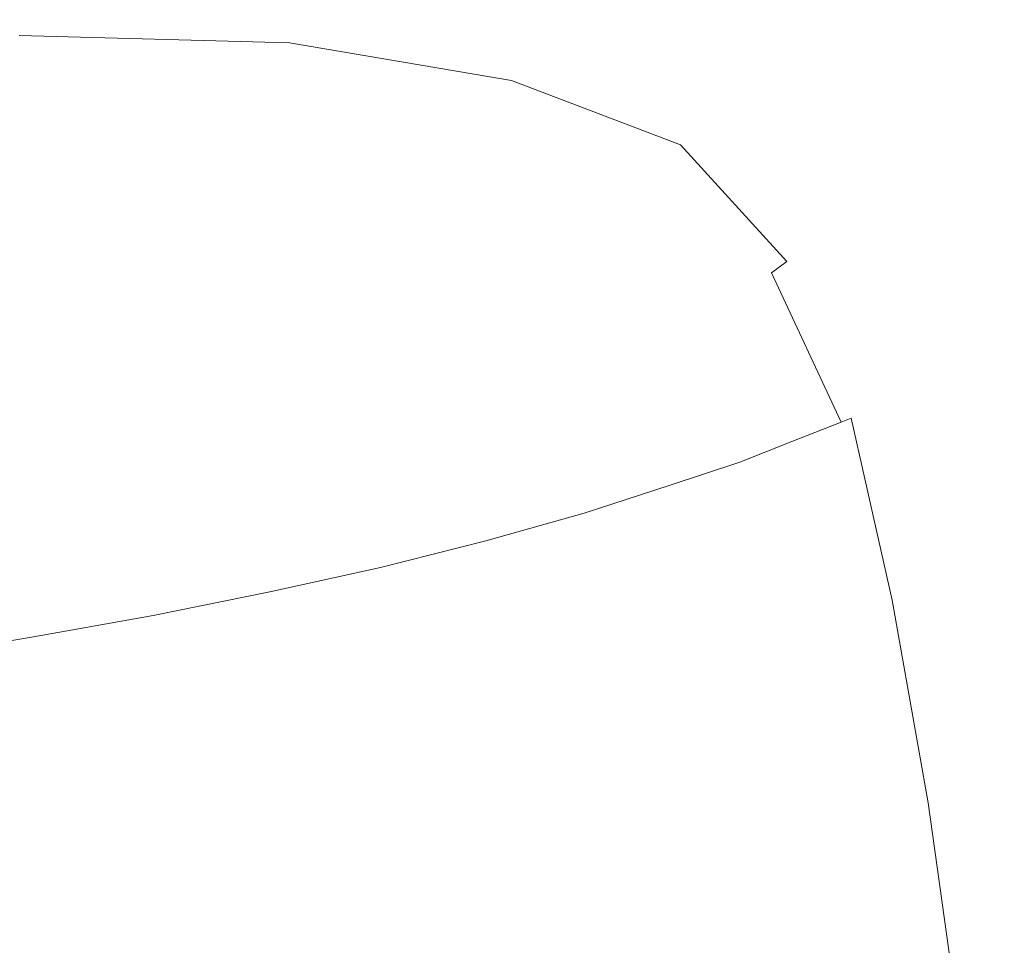
# Model space of a CAD drawing. Extents: x -847 to 847, y -375 to 375.
# Drawn here: x 699 to 795, y 209 to 299 of the extents above; entities that cross this region are included whole.
import ezdxf

# ---------------------------------------------------------------- set-up
doc = ezdxf.new("R2010")
doc.units = 0
doc.header["$LTSCALE"] = 500
doc.header["$MEASUREMENT"] = 0
doc.layers.add('CRS0', color=7, linetype='Continuous')

msp = doc.modelspace()

# ---------------------------------------------------------------- linework, layer by layer
at = {"layer": 'CRS0', "lineweight": 0}
for points, invisible_edges in [([(783.9, 297.4, 204.4), (787.4, 309.6, 204.5), (782.4, 303.9, 204.4), (783.9, 297.4, 204.4)], 15), ([(787.4, 309.6, 204.5), (783.9, 297.4, 204.4), (789.7, 301.7, 204.7), (787.4, 309.6, 204.5)], 15), ([(791.6, 291.1, 204.8), (799, 308.8, 204.7), (789.7, 301.7, 204.7), (791.6, 291.1, 204.8)], 15), ([(799, 308.8, 204.7), (791.6, 291.1, 204.8), (801.4, 295.3, 204.9), (799, 308.8, 204.7)], 15), ([(779.5, 301, 204), (783.9, 297.4, 204.4), (782.4, 303.9, 204.4), (779.5, 301, 204)], 15), ([(783.9, 297.4, 204.4), (791.6, 291.1, 204.8), (789.7, 301.7, 204.7), (783.9, 297.4, 204.4)], 15), ([(699.2, 298.9, 202.5), (724.9, 301, 202.7), (699.1, 301.1, 202.7), (699.2, 298.9, 202.5)], 15), ([(724.9, 301, 202.7), (699.2, 298.9, 202.5), (725.4, 298.5, 202.5), (724.9, 301, 202.7)], 15), ([(747.1, 297.4, 202.6), (724.9, 301, 202.7), (725.4, 298.5, 202.5), (747.1, 297.4, 202.6)], 15), ([(724.9, 301, 202.7), (747.1, 297.4, 202.6), (745.8, 300.7, 202.7), (724.9, 301, 202.7)], 15), ([(747.1, 297.4, 202.6), (761, 300.4, 202.8), (745.8, 300.7, 202.7), (747.1, 297.4, 202.6)], 15), ([(761, 300.4, 202.8), (747.1, 297.4, 202.6), (762.9, 296.2, 202.6), (761, 300.4, 202.8)], 15), ([(771.8, 295.3, 202.7), (761, 300.4, 202.8), (762.9, 296.2, 202.6), (771.8, 295.3, 202.7)], 15), ([(761, 300.4, 202.8), (771.8, 295.3, 202.7), (770.1, 300.2, 202.8), (761, 300.4, 202.8)], 15), ([(771.8, 295.3, 202.7), (774.8, 300.1, 202.8), (770.1, 300.2, 202.8), (771.8, 295.3, 202.7)], 15), ([(779.2, 294.6, 203.6), (779.5, 301, 204), (778.1, 300, 203.6), (779.2, 294.6, 203.6)], 15), ([(779.5, 301, 204), (779.2, 294.6, 203.6), (780.7, 295.3, 204.1), (779.5, 301, 204)], 15), ([(783.9, 297.4, 204.4), (779.5, 301, 204), (780.7, 295.3, 204.1), (783.9, 297.4, 204.4)], 15), ([(774.8, 300.1, 202.8), (771.8, 295.3, 202.7), (776.1, 294.8, 202.8), (774.8, 300.1, 202.8)], 15), ([(777.9, 294.6, 202.9), (774.8, 300.1, 202.8), (776.1, 294.8, 202.8), (777.9, 294.6, 202.9)], 15), ([(774.8, 300.1, 202.8), (777.9, 294.6, 202.9), (776.8, 300, 202.9), (774.8, 300.1, 202.8)], 15), ([(777.9, 294.6, 202.9), (777.4, 300, 203.2), (776.8, 300, 202.9), (777.9, 294.6, 202.9)], 15), ([(777.4, 300, 203.2), (777.9, 294.6, 202.9), (778.6, 294.6, 203.2), (777.4, 300, 203.2)], 15), ([(779.2, 294.6, 203.6), (777.4, 300, 203.2), (778.6, 294.6, 203.2), (779.2, 294.6, 203.6)], 15), ([(777.4, 300, 203.2), (779.2, 294.6, 203.6), (778.1, 300, 203.6), (777.4, 300, 203.2)], 15), ([(699.2, 298.9, 202.5), (725.6, 297.2, 202.1), (725.4, 298.5, 202.5), (699.2, 298.9, 202.5)], 15), ([(725.6, 297.2, 202.1), (699.2, 298.9, 202.5), (699.2, 297.9, 202.1), (725.6, 297.2, 202.1)], 15), ([(725.6, 297.2, 202.1), (747.1, 297.4, 202.6), (725.4, 298.5, 202.5), (725.6, 297.2, 202.1)], 15), ([(699.2, 297.2, 201.4), (725.6, 297.2, 202.1), (699.2, 297.9, 202.1), (699.2, 297.2, 201.4)], 13), ([(747.1, 297.4, 202.6), (725.6, 297.2, 202.1), (747.9, 295.2, 202.2), (747.1, 297.4, 202.6)], 15), ([(747.1, 297.4, 202.6), (766.9, 290.1, 202.3), (762.9, 296.2, 202.6), (747.1, 297.4, 202.6)], 15), ([(766.9, 290.1, 202.3), (747.1, 297.4, 202.6), (747.9, 295.2, 202.2), (766.9, 290.1, 202.3)], 15), ([(782.1, 287.4, 204.1), (783.9, 297.4, 204.4), (780.7, 295.3, 204.1), (782.1, 287.4, 204.1)], 15), ([(783.9, 297.4, 204.4), (782.1, 287.4, 204.1), (785.5, 288.7, 204.5), (783.9, 297.4, 204.4)], 15), ([(791.6, 291.1, 204.8), (783.9, 297.4, 204.4), (785.5, 288.7, 204.5), (791.6, 291.1, 204.8)], 15), ([(698.1, 295.4, 193.6), (724.8, 295.4, 199), (698.9, 296.5, 199), (698.1, 295.4, 193.6)], 15), ([(724.8, 295.4, 199), (699.2, 297.2, 201.4), (698.9, 296.5, 199), (724.8, 295.4, 199)], 15), ([(699.2, 297.2, 201.4), (724.8, 295.4, 199), (725.4, 296.3, 201.4), (699.2, 297.2, 201.4)], 15), ([(725.6, 297.2, 202.1), (699.2, 297.2, 201.4), (725.4, 296.3, 201.4), (725.6, 297.2, 202.1)], 15), ([(724.8, 295.4, 199), (747.3, 293.5, 201.5), (725.4, 296.3, 201.4), (724.8, 295.4, 199)], 15), ([(747.3, 293.5, 201.5), (725.6, 297.2, 202.1), (725.4, 296.3, 201.4), (747.3, 293.5, 201.5)], 14), ([(725.6, 297.2, 202.1), (747.3, 293.5, 201.5), (747.9, 295.2, 202.2), (725.6, 297.2, 202.1)], 15), ([(721.8, 292.1, 183.9), (698.1, 295.4, 193.6), (696.7, 293.3, 183.9), (721.8, 292.1, 183.9)], 15), ([(698.1, 295.4, 193.6), (721.8, 292.1, 183.9), (723.8, 294.1, 193.6), (698.1, 295.4, 193.6)], 15), ([(724.8, 295.4, 199), (698.1, 295.4, 193.6), (723.8, 294.1, 193.6), (724.8, 295.4, 199)], 15), ([(744.5, 290.8, 193.6), (724.8, 295.4, 199), (723.8, 294.1, 193.6), (744.5, 290.8, 193.6)], 15), ([(747.3, 293.5, 201.5), (724.8, 295.4, 199), (746.1, 292.2, 199), (747.3, 293.5, 201.5)], 15), ([(724.8, 295.4, 199), (744.5, 290.8, 193.6), (746.1, 292.2, 199), (724.8, 295.4, 199)], 15), ([(766.9, 290.1, 202.3), (771.8, 295.3, 202.7), (762.9, 296.2, 202.6), (766.9, 290.1, 202.3)], 15), ([(747.3, 293.5, 201.5), (766.9, 290.1, 202.3), (747.9, 295.2, 202.2), (747.3, 293.5, 201.5)], 15), ([(771.8, 295.3, 202.7), (766.9, 290.1, 202.3), (774.4, 288.1, 202.6), (771.8, 295.3, 202.7)], 15), ([(771.8, 295.3, 202.7), (777.8, 287.3, 202.8), (776.1, 294.8, 202.8), (771.8, 295.3, 202.7)], 15), ([(777.8, 287.3, 202.8), (771.8, 295.3, 202.7), (774.4, 288.1, 202.6), (777.8, 287.3, 202.8)], 15), ([(777.8, 287.3, 202.8), (777.9, 294.6, 202.9), (776.1, 294.8, 202.8), (777.8, 287.3, 202.8)], 15), ([(777.9, 294.6, 202.9), (777.8, 287.3, 202.8), (779.3, 287, 202.9), (777.9, 294.6, 202.9)], 15), ([(777.9, 294.6, 202.9), (779.9, 287, 203.2), (778.6, 294.6, 203.2), (777.9, 294.6, 202.9)], 15), ([(779.9, 287, 203.2), (777.9, 294.6, 202.9), (779.3, 287, 202.9), (779.9, 287, 203.2)], 15), ([(779.9, 287, 203.2), (779.2, 294.6, 203.6), (778.6, 294.6, 203.2), (779.9, 287, 203.2)], 15), ([(779.2, 294.6, 203.6), (782.1, 287.4, 204.1), (780.7, 295.3, 204.1), (779.2, 294.6, 203.6)], 15), ([(779.2, 294.6, 203.6), (779.9, 287, 203.2), (780.5, 287, 203.6), (779.2, 294.6, 203.6)], 15), ([(782.1, 287.4, 204.1), (779.2, 294.6, 203.6), (780.5, 287, 203.6), (782.1, 287.4, 204.1)], 15), ([(791.6, 291.1, 204.8), (804.6, 281, 205), (801.4, 295.3, 204.9), (791.6, 291.1, 204.8)], 15), ([(721.8, 292.1, 183.9), (744.5, 290.8, 193.6), (723.8, 294.1, 193.6), (721.8, 292.1, 183.9)], 15), ([(762.2, 285.7, 199), (747.3, 293.5, 201.5), (746.1, 292.2, 199), (762.2, 285.7, 199)], 15), ([(766.9, 290.1, 202.3), (747.3, 293.5, 201.5), (763.8, 287.2, 201.5), (766.9, 290.1, 202.3)], 13), ([(747.3, 293.5, 201.5), (762.2, 285.7, 199), (763.8, 287.2, 201.5), (747.3, 293.5, 201.5)], 15), ([(694.2, 290.3, 168.2), (721.8, 292.1, 183.9), (696.7, 293.3, 183.9), (694.2, 290.3, 168.2)], 15), ([(721.8, 292.1, 183.9), (694.2, 290.3, 168.2), (718.5, 288.9, 168.2), (721.8, 292.1, 183.9)], 15), ([(738, 285.6, 168.2), (721.8, 292.1, 183.9), (718.5, 288.9, 168.2), (738, 285.6, 168.2)], 15), ([(744.5, 290.8, 193.6), (721.8, 292.1, 183.9), (742.1, 288.8, 183.9), (744.5, 290.8, 193.6)], 15), ([(721.8, 292.1, 183.9), (738, 285.6, 168.2), (742.1, 288.8, 183.9), (721.8, 292.1, 183.9)], 15), ([(744.5, 290.8, 193.6), (762.2, 285.7, 199), (746.1, 292.2, 199), (744.5, 290.8, 193.6)], 15), ([(757.5, 282.4, 183.9), (744.5, 290.8, 193.6), (742.1, 288.8, 183.9), (757.5, 282.4, 183.9)], 15), ([(744.5, 290.8, 193.6), (757.5, 282.4, 183.9), (760.3, 284.3, 193.6), (744.5, 290.8, 193.6)], 15), ([(762.2, 285.7, 199), (744.5, 290.8, 193.6), (760.3, 284.3, 193.6), (762.2, 285.7, 199)], 15), ([(787.7, 276.6, 204.5), (791.6, 291.1, 204.8), (785.5, 288.7, 204.5), (787.7, 276.6, 204.5)], 15), ([(791.6, 291.1, 204.8), (787.7, 276.6, 204.5), (794.2, 278.3, 204.9), (791.6, 291.1, 204.8)], 15), ([(804.6, 281, 205), (791.6, 291.1, 204.8), (794.2, 278.3, 204.9), (804.6, 281, 205)], 15), ([(713.9, 284.9, 148.4), (694.2, 290.3, 168.2), (690.7, 286.5, 148.4), (713.9, 284.9, 148.4)], 15), ([(694.2, 290.3, 168.2), (713.9, 284.9, 148.4), (718.5, 288.9, 168.2), (694.2, 290.3, 168.2)], 15), ([(774.2, 275.8, 201.5), (766.9, 290.1, 202.3), (763.8, 287.2, 201.5), (774.2, 275.8, 201.5)], 11), ([(778.1, 276.2, 202.6), (766.9, 290.1, 202.3), (775.9, 276.5, 202.2), (778.1, 276.2, 202.6)], 15), ([(766.9, 290.1, 202.3), (778.1, 276.2, 202.6), (774.4, 288.1, 202.6), (766.9, 290.1, 202.3)], 15), ([(766.9, 290.1, 202.3), (774.2, 275.8, 201.5), (775.9, 276.5, 202.2), (766.9, 290.1, 202.3)], 15), ([(713.9, 284.9, 148.4), (738, 285.6, 168.2), (718.5, 288.9, 168.2), (713.9, 284.9, 148.4)], 15), ([(738, 285.6, 168.2), (757.5, 282.4, 183.9), (742.1, 288.8, 183.9), (738, 285.6, 168.2)], 15), ([(782.1, 287.4, 204.1), (787.7, 276.6, 204.5), (785.5, 288.7, 204.5), (782.1, 287.4, 204.1)], 15), ([(778.1, 276.2, 202.6), (777.8, 287.3, 202.8), (774.4, 288.1, 202.6), (778.1, 276.2, 202.6)], 15), ([(762.2, 285.7, 199), (774.2, 275.8, 201.5), (763.8, 287.2, 201.5), (762.2, 285.7, 199)], 15), ([(781.3, 275.4, 202.9), (777.8, 287.3, 202.8), (780.2, 275.6, 202.8), (781.3, 275.4, 202.9)], 15), ([(777.8, 287.3, 202.8), (781.3, 275.4, 202.9), (779.3, 287, 202.9), (777.8, 287.3, 202.8)], 15), ([(777.8, 287.3, 202.8), (778.1, 276.2, 202.6), (780.2, 275.6, 202.8), (777.8, 287.3, 202.8)], 15), ([(781.3, 275.4, 202.9), (779.9, 287, 203.2), (779.3, 287, 202.9), (781.3, 275.4, 202.9)], 15), ([(782.5, 275.4, 203.6), (779.9, 287, 203.2), (781.9, 275.4, 203.2), (782.5, 275.4, 203.6)], 15), ([(779.9, 287, 203.2), (782.5, 275.4, 203.6), (780.5, 287, 203.6), (779.9, 287, 203.2)], 15), ([(779.9, 287, 203.2), (781.3, 275.4, 202.9), (781.9, 275.4, 203.2), (779.9, 287, 203.2)], 15), ([(782.5, 275.4, 203.6), (782.1, 287.4, 204.1), (780.5, 287, 203.6), (782.5, 275.4, 203.6)], 15), ([(787.7, 276.6, 204.5), (782.1, 287.4, 204.1), (784.2, 275.8, 204.1), (787.7, 276.6, 204.5)], 15), ([(782.1, 287.4, 204.1), (782.5, 275.4, 203.6), (784.2, 275.8, 204.1), (782.1, 287.4, 204.1)], 15), ([(686.1, 282.1, 125.4), (713.9, 284.9, 148.4), (690.7, 286.5, 148.4), (686.1, 282.1, 125.4)], 15), ([(713.9, 284.9, 148.4), (686.1, 282.1, 125.4), (708.1, 280.3, 125.4), (713.9, 284.9, 148.4)], 15), ([(725.4, 276.9, 125.4), (713.9, 284.9, 148.4), (708.1, 280.3, 125.4), (725.4, 276.9, 125.4)], 15), ([(738, 285.6, 168.2), (713.9, 284.9, 148.4), (732.4, 281.5, 148.4), (738, 285.6, 168.2)], 15), ([(713.9, 284.9, 148.4), (725.4, 276.9, 125.4), (732.4, 281.5, 148.4), (713.9, 284.9, 148.4)], 15), ([(746.3, 275.5, 148.4), (738, 285.6, 168.2), (732.4, 281.5, 148.4), (746.3, 275.5, 148.4)], 15), ([(757.5, 282.4, 183.9), (738, 285.6, 168.2), (752.7, 279.4, 168.2), (757.5, 282.4, 183.9)], 15), ([(738, 285.6, 168.2), (746.3, 275.5, 148.4), (752.7, 279.4, 168.2), (738, 285.6, 168.2)], 15), ([(770.9, 273.6, 193.6), (762.2, 285.7, 199), (760.3, 284.3, 193.6), (770.9, 273.6, 193.6)], 15), ([(774.2, 275.8, 201.5), (762.2, 285.7, 199), (772.7, 274.7, 199), (774.2, 275.8, 201.5)], 11), ([(762.2, 285.7, 199), (770.9, 273.6, 193.6), (772.7, 274.7, 199), (762.2, 285.7, 199)], 15), ([(757.5, 282.4, 183.9), (770.9, 273.6, 193.6), (760.3, 284.3, 193.6), (757.5, 282.4, 183.9)], 15), ([(701.4, 275.4, 100.7), (686.1, 282.1, 125.4), (680.6, 277.4, 100.7), (701.4, 275.4, 100.7)], 15), ([(686.1, 282.1, 125.4), (701.4, 275.4, 100.7), (708.1, 280.3, 125.4), (686.1, 282.1, 125.4)], 15), ([(762.9, 269.5, 168.2), (757.5, 282.4, 183.9), (752.7, 279.4, 168.2), (762.9, 269.5, 168.2)], 15), ([(757.5, 282.4, 183.9), (762.9, 269.5, 168.2), (767.9, 272, 183.9), (757.5, 282.4, 183.9)], 15), ([(770.9, 273.6, 193.6), (757.5, 282.4, 183.9), (767.9, 272, 183.9), (770.9, 273.6, 193.6)], 15), ([(725.4, 276.9, 125.4), (746.3, 275.5, 148.4), (732.4, 281.5, 148.4), (725.4, 276.9, 125.4)], 15), ([(796.9, 262.7, 204.9), (804.6, 281, 205), (794.2, 278.3, 204.9), (796.9, 262.7, 204.9)], 15), ([(701.4, 275.4, 100.7), (725.4, 276.9, 125.4), (708.1, 280.3, 125.4), (701.4, 275.4, 100.7)], 15), ([(746.3, 275.5, 148.4), (762.9, 269.5, 168.2), (752.7, 279.4, 168.2), (746.3, 275.5, 148.4)], 15), ([(787.7, 276.6, 204.5), (796.9, 262.7, 204.9), (794.2, 278.3, 204.9), (787.7, 276.6, 204.5)], 15), ([(674.4, 272.8, 75.8), (701.4, 275.4, 100.7), (680.6, 277.4, 100.7), (674.4, 272.8, 75.8)], 15), ([(725.4, 276.9, 125.4), (701.4, 275.4, 100.7), (717.4, 272.1, 100.7), (725.4, 276.9, 125.4)], 15), ([(729.6, 266.8, 100.7), (725.4, 276.9, 125.4), (717.4, 272.1, 100.7), (729.6, 266.8, 100.7)], 15), ([(725.4, 276.9, 125.4), (729.6, 266.8, 100.7), (738.5, 271.2, 125.4), (725.4, 276.9, 125.4)], 15), ([(746.3, 275.5, 148.4), (725.4, 276.9, 125.4), (738.5, 271.2, 125.4), (746.3, 275.5, 148.4)], 15), ([(774.2, 275.8, 201.5), (781.2, 260.7, 202.1), (775.9, 276.5, 202.2), (774.2, 275.8, 201.5)], 15), ([(781.2, 260.7, 202.1), (778.1, 276.2, 202.6), (775.9, 276.5, 202.2), (781.2, 260.7, 202.1)], 15), ([(778.1, 276.2, 202.6), (781.2, 260.7, 202.1), (782.1, 260.7, 202.5), (778.1, 276.2, 202.6)], 15), ([(778.1, 276.2, 202.6), (783.1, 260.6, 202.8), (780.2, 275.6, 202.8), (778.1, 276.2, 202.6)], 15), ([(783.1, 260.6, 202.8), (778.1, 276.2, 202.6), (782.1, 260.7, 202.5), (783.1, 260.6, 202.8)], 15), ([(786.7, 260.8, 204.1), (787.7, 276.6, 204.5), (784.2, 275.8, 204.1), (786.7, 260.8, 204.1)], 15), ([(787.7, 276.6, 204.5), (786.7, 260.8, 204.1), (790.3, 261.4, 204.5), (787.7, 276.6, 204.5)], 15), ([(796.9, 262.7, 204.9), (787.7, 276.6, 204.5), (790.3, 261.4, 204.5), (796.9, 262.7, 204.9)], 15), ([(701.4, 275.4, 100.7), (674.4, 272.8, 75.8), (693.9, 270.8, 75.8), (701.4, 275.4, 100.7)], 15), ([(708.8, 267.5, 75.8), (701.4, 275.4, 100.7), (693.9, 270.8, 75.8), (708.8, 267.5, 75.8)], 15), ([(701.4, 275.4, 100.7), (708.8, 267.5, 75.8), (717.4, 272.1, 100.7), (701.4, 275.4, 100.7)], 15), ([(747.9, 262.7, 125.4), (746.3, 275.5, 148.4), (738.5, 271.2, 125.4), (747.9, 262.7, 125.4)], 15), ([(762.9, 269.5, 168.2), (746.3, 275.5, 148.4), (756.2, 266.3, 148.4), (762.9, 269.5, 168.2)], 15), ([(746.3, 275.5, 148.4), (747.9, 262.7, 125.4), (756.2, 266.3, 148.4), (746.3, 275.5, 148.4)], 15), ([(779.5, 260.1, 199), (774.2, 275.8, 201.5), (772.7, 274.7, 199), (779.5, 260.1, 199)], 11), ([(774.2, 275.8, 201.5), (779.5, 260.1, 199), (780.5, 260.5, 201.4), (774.2, 275.8, 201.5)], 15), ([(781.2, 260.7, 202.1), (774.2, 275.8, 201.5), (780.5, 260.5, 201.4), (781.2, 260.7, 202.1)], 15), ([(783.1, 260.6, 202.8), (781.3, 275.4, 202.9), (780.2, 275.6, 202.8), (783.1, 260.6, 202.8)], 15), ([(781.3, 275.4, 202.9), (783.1, 260.6, 202.8), (783.8, 260.6, 202.9), (781.3, 275.4, 202.9)], 15), ([(781.3, 275.4, 202.9), (784.4, 260.6, 203.2), (781.9, 275.4, 203.2), (781.3, 275.4, 202.9)], 15), ([(784.4, 260.6, 203.2), (781.3, 275.4, 202.9), (783.8, 260.6, 202.9), (784.4, 260.6, 203.2)], 15), ([(784.4, 260.6, 203.2), (782.5, 275.4, 203.6), (781.9, 275.4, 203.2), (784.4, 260.6, 203.2)], 15), ([(782.5, 275.4, 203.6), (786.7, 260.8, 204.1), (784.2, 275.8, 204.1), (782.5, 275.4, 203.6)], 15), ([(782.5, 275.4, 203.6), (784.4, 260.6, 203.2), (785.1, 260.6, 203.6), (782.5, 275.4, 203.6)], 15), ([(786.7, 260.8, 204.1), (782.5, 275.4, 203.6), (785.1, 260.6, 203.6), (786.7, 260.8, 204.1)], 15), ([(770.9, 273.6, 193.6), (779.5, 260.1, 199), (772.7, 274.7, 199), (770.9, 273.6, 193.6)], 15), ([(774.7, 258.2, 183.9), (770.9, 273.6, 193.6), (767.9, 272, 183.9), (774.7, 258.2, 183.9)], 15), ([(770.9, 273.6, 193.6), (774.7, 258.2, 183.9), (777.7, 259.4, 193.6), (770.9, 273.6, 193.6)], 15), ([(779.5, 260.1, 199), (770.9, 273.6, 193.6), (777.7, 259.4, 193.6), (779.5, 260.1, 199)], 15), ([(708.8, 267.5, 75.8), (729.6, 266.8, 100.7), (717.4, 272.1, 100.7), (708.8, 267.5, 75.8)], 15), ([(762.9, 269.5, 168.2), (774.7, 258.2, 183.9), (767.9, 272, 183.9), (762.9, 269.5, 168.2)], 15), ([(685.7, 266.2, 50.6), (708.8, 267.5, 75.8), (693.9, 270.8, 75.8), (685.7, 266.2, 50.6)], 15), ([(729.6, 266.8, 100.7), (747.9, 262.7, 125.4), (738.5, 271.2, 125.4), (729.6, 266.8, 100.7)], 15), ([(762.7, 253.9, 148.4), (762.9, 269.5, 168.2), (756.2, 266.3, 148.4), (762.7, 253.9, 148.4)], 15), ([(762.9, 269.5, 168.2), (762.7, 253.9, 148.4), (769.6, 256.2, 168.2), (762.9, 269.5, 168.2)], 15), ([(774.7, 258.2, 183.9), (762.9, 269.5, 168.2), (769.6, 256.2, 168.2), (774.7, 258.2, 183.9)], 15), ([(708.8, 267.5, 75.8), (685.7, 266.2, 50.6), (699.6, 263.1, 50.6), (708.8, 267.5, 75.8)], 15), ([(709.9, 258.5, 50.6), (708.8, 267.5, 75.8), (699.6, 263.1, 50.6), (709.9, 258.5, 50.6)], 15), ([(729.6, 266.8, 100.7), (708.8, 267.5, 75.8), (720, 262.6, 75.8), (729.6, 266.8, 100.7)], 15), ([(708.8, 267.5, 75.8), (709.9, 258.5, 50.6), (720, 262.6, 75.8), (708.8, 267.5, 75.8)], 15), ([(728.4, 255.4, 75.8), (729.6, 266.8, 100.7), (720, 262.6, 75.8), (728.4, 255.4, 75.8)], 15), ([(729.6, 266.8, 100.7), (728.4, 255.4, 75.8), (738.5, 259, 100.7), (729.6, 266.8, 100.7)], 15), ([(747.9, 262.7, 125.4), (729.6, 266.8, 100.7), (738.5, 259, 100.7), (747.9, 262.7, 125.4)], 15), ([(685.7, 266.2, 50.6), (689.7, 258.9, 25.4), (699.6, 263.1, 50.6), (685.7, 266.2, 50.6)], 15), ([(747.9, 262.7, 125.4), (762.7, 253.9, 148.4), (756.2, 266.3, 148.4), (747.9, 262.7, 125.4)], 15), ([(689.7, 258.9, 25.4), (709.9, 258.5, 50.6), (699.6, 263.1, 50.6), (689.7, 258.9, 25.4)], 15), ([(744.8, 248.5, 100.7), (747.9, 262.7, 125.4), (738.5, 259, 100.7), (744.8, 248.5, 100.7)], 15), ([(747.9, 262.7, 125.4), (744.8, 248.5, 100.7), (754.4, 251.2, 125.4), (747.9, 262.7, 125.4)], 15), ([(762.7, 253.9, 148.4), (747.9, 262.7, 125.4), (754.4, 251.2, 125.4), (762.7, 253.9, 148.4)], 15), ([(792.9, 243.4, 204.5), (796.9, 262.7, 204.9), (790.3, 261.4, 204.5), (792.9, 243.4, 204.5)], 15), ([(796.9, 262.7, 204.9), (792.9, 243.4, 204.5), (799.1, 244.2, 204.9), (796.9, 262.7, 204.9)], 15), ([(709.9, 258.5, 50.6), (728.4, 255.4, 75.8), (720, 262.6, 75.8), (709.9, 258.5, 50.6)], 15), ([(787.9, 242.8, 203.6), (786.7, 260.8, 204.1), (785.1, 260.6, 203.6), (787.9, 242.8, 203.6)], 15), ([(786.7, 260.8, 204.1), (792.9, 243.4, 204.5), (790.3, 261.4, 204.5), (786.7, 260.8, 204.1)], 15), ([(786.7, 260.8, 204.1), (787.9, 242.8, 203.6), (789.5, 243, 204.1), (786.7, 260.8, 204.1)], 15), ([(792.9, 243.4, 204.5), (786.7, 260.8, 204.1), (789.5, 243, 204.1), (792.9, 243.4, 204.5)], 15), ([(782.1, 242.1, 193.6), (779.5, 260.1, 199), (777.7, 259.4, 193.6), (782.1, 242.1, 193.6)], 13), ([(779.5, 260.1, 199), (784.5, 242.7, 201.4), (780.5, 260.5, 201.4), (779.5, 260.1, 199)], 11), ([(779.5, 260.1, 199), (782.1, 242.1, 193.6), (783.7, 242.5, 199), (779.5, 260.1, 199)], 15), ([(784.5, 242.7, 201.4), (779.5, 260.1, 199), (783.7, 242.5, 199), (784.5, 242.7, 201.4)], 15), ([(784.5, 242.7, 201.4), (781.2, 260.7, 202.1), (780.5, 260.5, 201.4), (784.5, 242.7, 201.4)], 11), ([(785.5, 242.8, 202.5), (781.2, 260.7, 202.1), (785, 242.8, 202.1), (785.5, 242.8, 202.5)], 15), ([(781.2, 260.7, 202.1), (785.5, 242.8, 202.5), (782.1, 260.7, 202.5), (781.2, 260.7, 202.1)], 15), ([(781.2, 260.7, 202.1), (784.5, 242.7, 201.4), (785, 242.8, 202.1), (781.2, 260.7, 202.1)], 15), ([(785.5, 242.8, 202.5), (783.1, 260.6, 202.8), (782.1, 260.7, 202.5), (785.5, 242.8, 202.5)], 15), ([(783.1, 260.6, 202.8), (785.5, 242.8, 202.5), (786, 242.8, 202.8), (783.1, 260.6, 202.8)], 15), ([(786.6, 242.8, 202.9), (783.1, 260.6, 202.8), (786, 242.8, 202.8), (786.6, 242.8, 202.9)], 15), ([(783.1, 260.6, 202.8), (786.6, 242.8, 202.9), (783.8, 260.6, 202.9), (783.1, 260.6, 202.8)], 15), ([(786.6, 242.8, 202.9), (784.4, 260.6, 203.2), (783.8, 260.6, 202.9), (786.6, 242.8, 202.9)], 15), ([(787.9, 242.8, 203.6), (784.4, 260.6, 203.2), (787.3, 242.8, 203.2), (787.9, 242.8, 203.6)], 15), ([(784.4, 260.6, 203.2), (787.9, 242.8, 203.6), (785.1, 260.6, 203.6), (784.4, 260.6, 203.2)], 15), ([(784.4, 260.6, 203.2), (786.6, 242.8, 202.9), (787.3, 242.8, 203.2), (784.4, 260.6, 203.2)], 15), ([(689.7, 258.9, 25.4), (688.2, 251, 0.1), (699.3, 254.6, 25.4), (689.7, 258.9, 25.4)], 15), ([(709.9, 258.5, 50.6), (689.7, 258.9, 25.4), (699.3, 254.6, 25.4), (709.9, 258.5, 50.6)], 15), ([(728.4, 255.4, 75.8), (744.8, 248.5, 100.7), (738.5, 259, 100.7), (728.4, 255.4, 75.8)], 15), ([(774.7, 258.2, 183.9), (782.1, 242.1, 193.6), (777.7, 259.4, 193.6), (774.7, 258.2, 183.9)], 11), ([(706.7, 248.9, 25.4), (709.9, 258.5, 50.6), (699.3, 254.6, 25.4), (706.7, 248.9, 25.4)], 15), ([(709.9, 258.5, 50.6), (706.7, 248.9, 25.4), (717.8, 252.1, 50.6), (709.9, 258.5, 50.6)], 15), ([(728.4, 255.4, 75.8), (709.9, 258.5, 50.6), (717.8, 252.1, 50.6), (728.4, 255.4, 75.8)], 15), ([(774, 240.2, 168.2), (774.7, 258.2, 183.9), (769.6, 256.2, 168.2), (774, 240.2, 168.2)], 13), ([(774.7, 258.2, 183.9), (774, 240.2, 168.2), (779, 241.4, 183.9), (774.7, 258.2, 183.9)], 15), ([(782.1, 242.1, 193.6), (774.7, 258.2, 183.9), (779, 241.4, 183.9), (782.1, 242.1, 193.6)], 15), ([(762.7, 253.9, 148.4), (774, 240.2, 168.2), (769.6, 256.2, 168.2), (762.7, 253.9, 148.4)], 11), ([(723.7, 243.5, 50.6), (728.4, 255.4, 75.8), (717.8, 252.1, 50.6), (723.7, 243.5, 50.6)], 15), ([(728.4, 255.4, 75.8), (723.7, 243.5, 50.6), (734.5, 245.9, 75.8), (728.4, 255.4, 75.8)], 15), ([(744.8, 248.5, 100.7), (728.4, 255.4, 75.8), (734.5, 245.9, 75.8), (744.8, 248.5, 100.7)], 15), ([(688.2, 251, 0.1), (706.7, 248.9, 25.4), (699.3, 254.6, 25.4), (688.2, 251, 0.1)], 15), ([(758.8, 237, 125.4), (762.7, 253.9, 148.4), (754.4, 251.2, 125.4), (758.8, 237, 125.4)], 13), ([(762.7, 253.9, 148.4), (758.8, 237, 125.4), (767.1, 238.7, 148.4), (762.7, 253.9, 148.4)], 15), ([(774, 240.2, 168.2), (762.7, 253.9, 148.4), (767.1, 238.7, 148.4), (774, 240.2, 168.2)], 15), ([(706.7, 248.9, 25.4), (723.7, 243.5, 50.6), (717.8, 252.1, 50.6), (706.7, 248.9, 25.4)], 15), ([(744.8, 248.5, 100.7), (758.8, 237, 125.4), (754.4, 251.2, 125.4), (744.8, 248.5, 100.7)], 11), ([(706.7, 248.9, 25.4), (688.2, 251, 0.1), (695.2, 246, 0.1), (706.7, 248.9, 25.4)], 15), ([(700.6, 239.1, 0.1), (706.7, 248.9, 25.4), (695.2, 246, 0.1), (700.6, 239.1, 0.1)], 15), ([(706.7, 248.9, 25.4), (700.6, 239.1, 0.1), (712.3, 241.2, 25.4), (706.7, 248.9, 25.4)], 13), ([(723.7, 243.5, 50.6), (706.7, 248.9, 25.4), (712.3, 241.2, 25.4), (723.7, 243.5, 50.6)], 11), ([(738.9, 233.6, 75.8), (744.8, 248.5, 100.7), (734.5, 245.9, 75.8), (738.9, 233.6, 75.8)], 13), ([(744.8, 248.5, 100.7), (738.9, 233.6, 75.8), (749.2, 235.2, 100.7), (744.8, 248.5, 100.7)], 15), ([(758.8, 237, 125.4), (744.8, 248.5, 100.7), (749.2, 235.2, 100.7), (758.8, 237, 125.4)], 15), ([(683.2, 243.3, -25.3), (700.6, 239.1, 0.1), (695.2, 246, 0.1), (683.2, 243.3, -25.3)], 15), ([(723.7, 243.5, 50.6), (738.9, 233.6, 75.8), (734.5, 245.9, 75.8), (723.7, 243.5, 50.6)], 11), ([(716.6, 230.7, 25.4), (723.7, 243.5, 50.6), (712.3, 241.2, 25.4), (716.6, 230.7, 25.4)], 15), ([(723.7, 243.5, 50.6), (716.6, 230.7, 25.4), (728, 232.1, 50.6), (723.7, 243.5, 50.6)], 15), ([(738.9, 233.6, 75.8), (723.7, 243.5, 50.6), (728, 232.1, 50.6), (738.9, 233.6, 75.8)], 15), ([(792.4, 223, 204.1), (792.9, 243.4, 204.5), (789.5, 243, 204.1), (792.4, 223, 204.1)], 15), ([(792.9, 243.4, 204.5), (792.4, 223, 204.1), (795.6, 223.2, 204.5), (792.9, 243.4, 204.5)], 15), ([(792.9, 243.4, 204.5), (801.2, 223.6, 204.9), (799.1, 244.2, 204.9), (792.9, 243.4, 204.5)], 15), ([(801.2, 223.6, 204.9), (792.9, 243.4, 204.5), (795.6, 223.2, 204.5), (801.2, 223.6, 204.9)], 15), ([(700.6, 239.1, 0.1), (683.2, 243.3, -25.3), (688.4, 237.1, -25.3), (700.6, 239.1, 0.1)], 15), ([(782.1, 242.1, 193.6), (786.7, 222.8, 199), (783.7, 242.5, 199), (782.1, 242.1, 193.6)], 15), ([(786.7, 222.8, 199), (784.5, 242.7, 201.4), (783.7, 242.5, 199), (786.7, 222.8, 199)], 15), ([(784.5, 242.7, 201.4), (788, 222.9, 202.1), (785, 242.8, 202.1), (784.5, 242.7, 201.4)], 14), ([(788, 222.9, 202.1), (784.5, 242.7, 201.4), (787.5, 222.9, 201.4), (788, 222.9, 202.1)], 15), ([(784.5, 242.7, 201.4), (786.7, 222.8, 199), (787.5, 222.9, 201.4), (784.5, 242.7, 201.4)], 15), ([(788, 222.9, 202.1), (785.5, 242.8, 202.5), (785, 242.8, 202.1), (788, 222.9, 202.1)], 15), ([(785.5, 242.8, 202.5), (788, 222.9, 202.1), (788.5, 222.9, 202.5), (785.5, 242.8, 202.5)], 15), ([(785.5, 242.8, 202.5), (789, 222.9, 202.8), (786, 242.8, 202.8), (785.5, 242.8, 202.5)], 15), ([(789, 222.9, 202.8), (785.5, 242.8, 202.5), (788.5, 222.9, 202.5), (789, 222.9, 202.8)], 15), ([(789, 222.9, 202.8), (786.6, 242.8, 202.9), (786, 242.8, 202.8), (789, 222.9, 202.8)], 15), ([(786.6, 242.8, 202.9), (790.3, 222.9, 203.2), (787.3, 242.8, 203.2), (786.6, 242.8, 202.9)], 15), ([(790.3, 222.9, 203.2), (786.6, 242.8, 202.9), (789.6, 222.9, 202.9), (790.3, 222.9, 203.2)], 15), ([(786.6, 242.8, 202.9), (789, 222.9, 202.8), (789.6, 222.9, 202.9), (786.6, 242.8, 202.9)], 15), ([(790.3, 222.9, 203.2), (787.9, 242.8, 203.6), (787.3, 242.8, 203.2), (790.3, 222.9, 203.2)], 15), ([(787.9, 242.8, 203.6), (792.4, 223, 204.1), (789.5, 243, 204.1), (787.9, 242.8, 203.6)], 15), ([(787.9, 242.8, 203.6), (790.3, 222.9, 203.2), (790.9, 222.9, 203.6), (787.9, 242.8, 203.6)], 15), ([(792.4, 223, 204.1), (787.9, 242.8, 203.6), (790.9, 222.9, 203.6), (792.4, 223, 204.1)], 15), ([(782.1, 222.2, 183.9), (782.1, 242.1, 193.6), (779, 241.4, 183.9), (782.1, 222.2, 183.9)], 15), ([(782.1, 242.1, 193.6), (782.1, 222.2, 183.9), (785.1, 222.6, 193.6), (782.1, 242.1, 193.6)], 15), ([(786.7, 222.8, 199), (782.1, 242.1, 193.6), (785.1, 222.6, 193.6), (786.7, 222.8, 199)], 15), ([(700.6, 239.1, 0.1), (716.6, 230.7, 25.4), (712.3, 241.2, 25.4), (700.6, 239.1, 0.1)], 15), ([(774, 240.2, 168.2), (782.1, 222.2, 183.9), (779, 241.4, 183.9), (774, 240.2, 168.2)], 15), ([(770.3, 220.9, 148.4), (774, 240.2, 168.2), (767.1, 238.7, 148.4), (770.3, 220.9, 148.4)], 15), ([(774, 240.2, 168.2), (770.3, 220.9, 148.4), (777.1, 221.6, 168.2), (774, 240.2, 168.2)], 15), ([(782.1, 222.2, 183.9), (774, 240.2, 168.2), (777.1, 221.6, 168.2), (782.1, 222.2, 183.9)], 15), ([(692.4, 228.1, -25.3), (700.6, 239.1, 0.1), (688.4, 237.1, -25.3), (692.4, 228.1, -25.3)], 13), ([(700.6, 239.1, 0.1), (692.4, 228.1, -25.3), (704.8, 229.3, 0.1), (700.6, 239.1, 0.1)], 15), ([(716.6, 230.7, 25.4), (700.6, 239.1, 0.1), (704.8, 229.3, 0.1), (716.6, 230.7, 25.4)], 15), ([(758.8, 237, 125.4), (770.3, 220.9, 148.4), (767.1, 238.7, 148.4), (758.8, 237, 125.4)], 15), ([(752.5, 219.1, 100.7), (758.8, 237, 125.4), (749.2, 235.2, 100.7), (752.5, 219.1, 100.7)], 15), ([(758.8, 237, 125.4), (752.5, 219.1, 100.7), (762, 220.1, 125.4), (758.8, 237, 125.4)], 15), ([(770.3, 220.9, 148.4), (758.8, 237, 125.4), (762, 220.1, 125.4), (770.3, 220.9, 148.4)], 15), ([(738.9, 233.6, 75.8), (752.5, 219.1, 100.7), (749.2, 235.2, 100.7), (738.9, 233.6, 75.8)], 15), ([(731.3, 217.5, 50.6), (738.9, 233.6, 75.8), (728, 232.1, 50.6), (731.3, 217.5, 50.6)], 15), ([(738.9, 233.6, 75.8), (731.3, 217.5, 50.6), (742.2, 218.3, 75.8), (738.9, 233.6, 75.8)], 15), ([(752.5, 219.1, 100.7), (738.9, 233.6, 75.8), (742.2, 218.3, 75.8), (752.5, 219.1, 100.7)], 15), ([(716.6, 230.7, 25.4), (731.3, 217.5, 50.6), (728, 232.1, 50.6), (716.6, 230.7, 25.4)], 15), ([(707.8, 216.2, 0.1), (716.6, 230.7, 25.4), (704.8, 229.3, 0.1), (707.8, 216.2, 0.1)], 15), ([(716.6, 230.7, 25.4), (707.8, 216.2, 0.1), (719.8, 216.8, 25.4), (716.6, 230.7, 25.4)], 15), ([(731.3, 217.5, 50.6), (716.6, 230.7, 25.4), (719.8, 216.8, 25.4), (731.3, 217.5, 50.6)], 15), ([(692.4, 228.1, -25.3), (707.8, 216.2, 0.1), (704.8, 229.3, 0.1), (692.4, 228.1, -25.3)], 15), ([(707.8, 216.2, 0.1), (692.4, 228.1, -25.3), (695.5, 215.6, -25.3), (707.8, 216.2, 0.1)], 15), ([(792.4, 223, 204.1), (798.3, 201.7, 204.5), (795.6, 223.2, 204.5), (792.4, 223, 204.1)], 15), ([(782.1, 222.2, 183.9), (788, 201.4, 193.6), (785.1, 222.6, 193.6), (782.1, 222.2, 183.9)], 15), ([(788, 201.4, 193.6), (786.7, 222.8, 199), (785.1, 222.6, 193.6), (788, 201.4, 193.6)], 15), ([(786.7, 222.8, 199), (790.5, 201.5, 201.4), (787.5, 222.9, 201.4), (786.7, 222.8, 199)], 15), ([(790.5, 201.5, 201.4), (786.7, 222.8, 199), (789.7, 201.5, 199), (790.5, 201.5, 201.4)], 15), ([(786.7, 222.8, 199), (788, 201.4, 193.6), (789.7, 201.5, 199), (786.7, 222.8, 199)], 15), ([(790.5, 201.5, 201.4), (788, 222.9, 202.1), (787.5, 222.9, 201.4), (790.5, 201.5, 201.4)], 15), ([(791.5, 201.5, 202.5), (788, 222.9, 202.1), (791, 201.5, 202.1), (791.5, 201.5, 202.5)], 13), ([(788, 222.9, 202.1), (791.5, 201.5, 202.5), (788.5, 222.9, 202.5), (788, 222.9, 202.1)], 15), ([(788, 222.9, 202.1), (790.5, 201.5, 201.4), (791, 201.5, 202.1), (788, 222.9, 202.1)], 15), ([(791.5, 201.5, 202.5), (789, 222.9, 202.8), (788.5, 222.9, 202.5), (791.5, 201.5, 202.5)], 15), ([(792.6, 201.6, 202.9), (789, 222.9, 202.8), (792, 201.6, 202.8), (792.6, 201.6, 202.9)], 15), ([(789, 222.9, 202.8), (792.6, 201.6, 202.9), (789.6, 222.9, 202.9), (789, 222.9, 202.8)], 15), ([(789, 222.9, 202.8), (791.5, 201.5, 202.5), (792, 201.6, 202.8), (789, 222.9, 202.8)], 15), ([(792.6, 201.6, 202.9), (790.3, 222.9, 203.2), (789.6, 222.9, 202.9), (792.6, 201.6, 202.9)], 15), ([(793.9, 201.6, 203.6), (790.3, 222.9, 203.2), (793.3, 201.6, 203.2), (793.9, 201.6, 203.6)], 15), ([(790.3, 222.9, 203.2), (793.9, 201.6, 203.6), (790.9, 222.9, 203.6), (790.3, 222.9, 203.2)], 15), ([(790.3, 222.9, 203.2), (792.6, 201.6, 202.9), (793.3, 201.6, 203.2), (790.3, 222.9, 203.2)], 15), ([(793.9, 201.6, 203.6), (792.4, 223, 204.1), (790.9, 222.9, 203.6), (793.9, 201.6, 203.6)], 15), ([(798.3, 201.7, 204.5), (792.4, 223, 204.1), (795.3, 201.6, 204.1), (798.3, 201.7, 204.5)], 15), ([(792.4, 223, 204.1), (793.9, 201.6, 203.6), (795.3, 201.6, 204.1), (792.4, 223, 204.1)], 15), ([(770.3, 220.9, 148.4), (780, 201, 168.2), (777.1, 221.6, 168.2), (770.3, 220.9, 148.4)], 15), ([(780, 201, 168.2), (782.1, 222.2, 183.9), (777.1, 221.6, 168.2), (780, 201, 168.2)], 15), ([(782.1, 222.2, 183.9), (780, 201, 168.2), (785, 201.3, 183.9), (782.1, 222.2, 183.9)], 15), ([(788, 201.4, 193.6), (782.1, 222.2, 183.9), (785, 201.3, 183.9), (788, 201.4, 193.6)], 15), ([(764.7, 200.3, 125.4), (770.3, 220.9, 148.4), (762, 220.1, 125.4), (764.7, 200.3, 125.4)], 15), ([(770.3, 220.9, 148.4), (764.7, 200.3, 125.4), (773.1, 200.6, 148.4), (770.3, 220.9, 148.4)], 15), ([(780, 201, 168.2), (770.3, 220.9, 148.4), (773.1, 200.6, 148.4), (780, 201, 168.2)], 15), ([(752.5, 219.1, 100.7), (764.7, 200.3, 125.4), (762, 220.1, 125.4), (752.5, 219.1, 100.7)], 15), ([(744.9, 199.6, 75.8), (752.5, 219.1, 100.7), (742.2, 218.3, 75.8), (744.9, 199.6, 75.8)], 15), ([(752.5, 219.1, 100.7), (744.9, 199.6, 75.8), (755.2, 200, 100.7), (752.5, 219.1, 100.7)], 15), ([(764.7, 200.3, 125.4), (752.5, 219.1, 100.7), (755.2, 200, 100.7), (764.7, 200.3, 125.4)], 15), ([(722.4, 199, 25.4), (731.3, 217.5, 50.6), (719.8, 216.8, 25.4), (722.4, 199, 25.4)], 15), ([(731.3, 217.5, 50.6), (722.4, 199, 25.4), (733.9, 199.3, 50.6), (731.3, 217.5, 50.6)], 15), ([(731.3, 217.5, 50.6), (744.9, 199.6, 75.8), (742.2, 218.3, 75.8), (731.3, 217.5, 50.6)], 15), ([(744.9, 199.6, 75.8), (731.3, 217.5, 50.6), (733.9, 199.3, 50.6), (744.9, 199.6, 75.8)], 15), ([(707.8, 216.2, 0.1), (722.4, 199, 25.4), (719.8, 216.8, 25.4), (707.8, 216.2, 0.1)], 15), ([(697.8, 198.5, -25.3), (707.8, 216.2, 0.1), (695.5, 215.6, -25.3), (697.8, 198.5, -25.3)], 15), ([(707.8, 216.2, 0.1), (697.8, 198.5, -25.3), (710.3, 198.8, 0.1), (707.8, 216.2, 0.1)], 15), ([(722.4, 199, 25.4), (707.8, 216.2, 0.1), (710.3, 198.8, 0.1), (722.4, 199, 25.4)], 15)]:
    msp.add_3dface(points, dxfattribs=dict(at, invisible_edges=invisible_edges))

doc.saveas('drawing.dxf')
